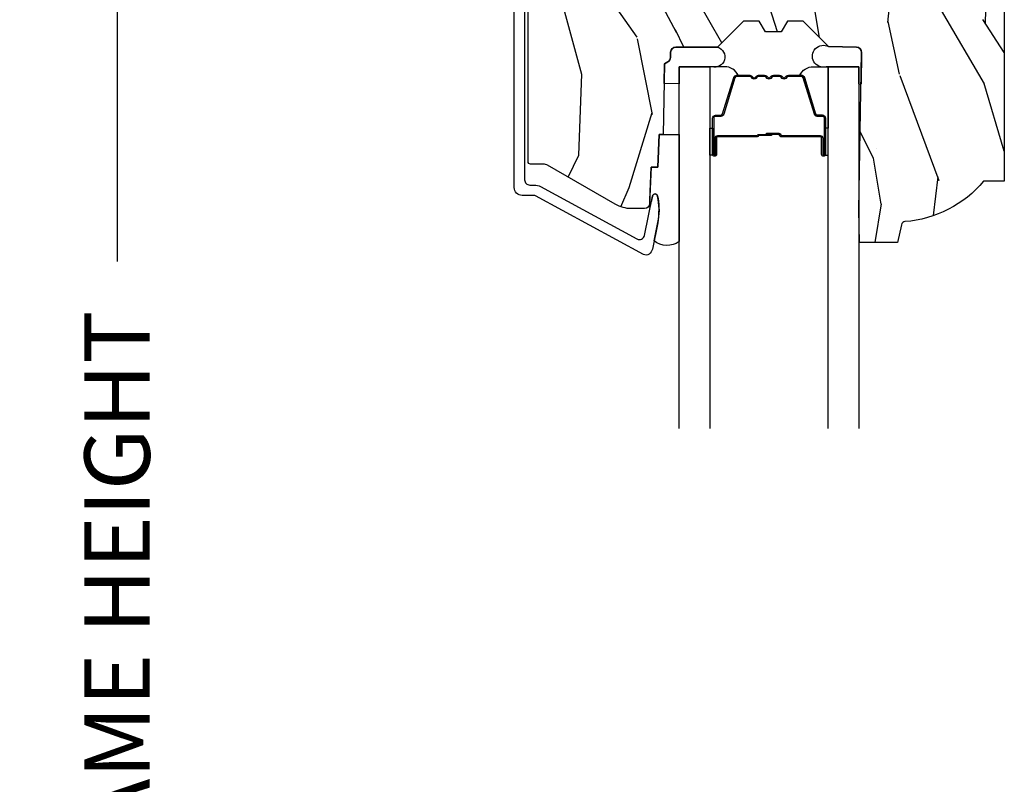
# Model space of a CAD drawing. Units: inches. Extents: x 1 to 199, y 1 to 143.
# Drawn here: x 7 to 10, y 117 to 120 of the extents above; entities that cross this region are included whole.
import ezdxf

# ---------------------------------------------------------------- set-up
doc = ezdxf.new("R2010")
doc.units = ezdxf.units.IN
doc.header["$MEASUREMENT"] = 0
for name, color, linetype in [('ZP-ANNO-DIMS-DWNLD', 2, 'Continuous'), ('ZP-SECT-ALUM', 63, 'Continuous'), ('ZP-SECT-GLAS', 153, 'Continuous'), ('ZP-SECT-SEAL', 8, 'Continuous'), ('ZP-SECT-WDHA', 11, 'Continuous'), ('ZP-SECT-WOOD', 104, 'Continuous')]:
    doc.layers.add(name, color=color, linetype=linetype)
doc.styles.get("Standard").update_dxf_attribs({"font": 'arial.ttf'})
doc.dimstyles.new('Frame Make Height and Width', dxfattribs={"dimtxt": 0.25, "dimasz": 0.125, "dimexe": 0.09375, "dimexo": 0.25, "dimgap": 0.0875, "dimtad": 0, "dimdec": 4, "dimzin": 10, "dimdsep": 46, "dimlunit": 5, "dimtxsty": 'Standard', "dimblk1": 'ARCHTICK', "dimblk2": 'ARCHTICK', "dimsah": 1, "dimcen": 0.09, "dimclrd": 256, "dimclre": 256, "dimclrt": 255, "dimadec": 3, "dimazin": 2, "dimtfac": 0.75, "dimtdec": 4, "dimtofl": 0, "dimtmove": 2, "dimatfit": 3, "dimfxl": 1, "dimfrac": 2, "dimtolj": 1, "dimtzin": 0, "dimlwd": -1, "dimlwe": -1, "dimarcsym": 0})

# ---------------------------------------------------------------- blocks, each defined once
blk = doc.blocks.new('101CS Vin21 PR CM C Putty (Dual .6875 in 3mm IG) F H')
at = {"layer": 'ZP-SECT-WDHA'}
h = blk.add_hatch(dxfattribs=at)
h.set_pattern_fill('WOOD3', color=256, scale=2, angle=73, pattern_type=2)
h.set_pattern_definition([(68.23640000000003, (2.405573678061415, -6.373098739613198), (-8.34477137446781, -20.45396798290167), [0.240832, -23.842358]), (84.3099, (2.494868982314138, -6.149433032276523), (0.42636909446815, 8.235181511295936), [0.305942, -9.892097999999999]), (118, (2.525202208373173, -5.844999303204247), (-1.91261010378108, 0.5847435903937088), [0.226274, -2.602152]), (119.8476, (2.418972920174724, -5.645211069494522), (-20.50272857977592, 35.54768828883149), [0.4386339999999995, -43.42478999999993]), (85.9946, (2.200666909683378, -5.264760697194337), (-1.437476743240215, -18.38297247813529), [0.2668339999999995, -26.41649399999996]), (73, (2.219305267553509, -4.998579158360585), (-1.327866102480597, 2.497352921371545), [0.5, -1.5]), (63.53769999999998, (2.365491119914878, -4.520426780379065), (-4.836323452587552, -8.978306718050995), [0.24331, -11.922214]), (67.28939999999999, (1.889169109841376, -6.215218019062917), (-7.175302374271586, -16.6287403265194), [0.200998, -19.898754]), (73, (1.966769545905187, -6.029804501964765), (-1.327866102480597, 2.497352921371545), [0.3, -1.7]), (101.3008, (2.054481057322008, -5.742913075175856), (-5.043499394239715, 24.54716094300748), [0.295296, -29.23435]), (125.125, (1.996615034715091, -5.453341799964281), (7.224071108844608, -10.57415813511433), [0.45607, -22.347438]), (112.2894, (1.734209399890773, -5.080322654594447), (-6.054586024953074, 14.3993751268171), [0.2842539999999995, -28.14108799999997]), (79.3402, (1.626396318856422, -4.817308701432488), (2.76533439438243, 15.88561928555968), [0.362216, -17.748554]), (61.11129999999999, (1.693397942318086, -4.461344121096886), (-13.92425483963839, -25.02229161617255), [0.38833, -38.444646]), (66.29019999999998, (1.296260161144303, -6.03394756213482), (7.17528907757296, 16.62874768410003), [0.342344, -33.89214]), (76.3665, (1.433918730988552, -5.720498813296299), (7.443263674111081, 31.18650071420278), [0.340588, -33.718186]), (106.6901, (1.514199015475022, -5.389507762174411), (0.7431255040166724, -4.409962367830815), [0.360556, -6.850548]), (120.4896, (1.410649575699239, -5.044141994440956), (-15.19129255384614, 25.55825994297176), [0.325576, -32.232064]), (87.93140000000001, (1.245458209307102, -4.76358573899563), (0.6943551067665528, 22.79293410148564), [0.310484, -30.737866]), (73, (1.256665340246883, -4.453304575828898), (-1.327866102480597, 2.497352921371545), [0.24, -1.76]), (60.00539999999998, (1.326834549380344, -4.223791434397771), (9.087905524651106, 16.04400167334359), [0.266834, -26.416494]), (73, (2.911987752016948, -5.879596170521843), (-1.327866102480597, 2.497352921371545), [0, -2]), (296.1524000000001, (2.706960402550408, -5.524119327435372), (-18.00538888531858, 36.87554735843706), [0.438634, -43.42479]), (279.5651, (0.9876833719019658, -5.333104951314894), (1.327869099233074, -2.497352076502219), [0.1788859999999997, -4.293249999999991]), (261.1301, (1.017408279623368, -5.509503448646797), (-1.595852046107206, -12.0603996767767), [0.282842, -13.859292]), (229.8014, (0.9737963925395263, -5.788963648505355), (-6.748938448303024, -8.393559450670804), [0.152316, -15.07923]), (99.56509999999996, (2.706960402550408, -5.524119327435372), (-1.327869099233074, 2.497352076502219), [0.2236059999999999, -4.248529999999999]), (79.7098, (2.669804267898648, -5.30362120577049), (-3.350093459302556, -17.79822734718652), [0.342344, -33.89214]), (62.87529999999996, (2.730958457265857, -4.96678272055415), (15.67848221527704, 30.76012413734089), [0.568858, -56.31699200000001]), (62.69520000000001, (2.615960724373288, -6.437420514652196), (5.421060729349783, 10.89091849633435), [0.223606, -22.137072]), (88.5241, (2.718534689650809, -6.238728336529238), (-0.6943538178398221, -22.79293551970828), [0.37363, -36.989452]), (115.8789, (2.728158027754688, -5.865221453910273), (15.34964888471387, -31.88084594068392), [0.3821, -37.827846]), (107.6952, (2.561382868526671, -5.521439479012713), (-7.540852312839225, 23.21929303946757), [0.316228, -31.306548]), (82.4623, (2.465264655681239, -5.22017333561223), (1.01111154669365, 10.14779136076372), [0.364966, -11.80056]), (66.41809999999998, (2.513140184023641, -4.858361321182173), (-13.76583238823937, -31.34488541092399), [0.52345, -51.82156]), (64.86989999999992, (2.137808346391765, -6.29123466229083), (-5.421068605812717, -10.89091361125097), [0.282842, -13.859292]), (84.3099, (2.257924613952653, -6.03516419881009), (0.42636909446815, 8.235181511295936), [0.305942, -9.892097999999999]), (115.5104, (2.288257840011696, -5.730730469737814), (12.69389479119331, -26.88614988798455), [0.325576, -32.232064]), (118, (2.148040002833284, -5.436895553267682), (-1.91261010378108, 0.5847435903937088), [0.367696, -2.460732]), (90.35399999999989, (1.975417409510811, -5.112239673489384), (0.04876202922805728, -27.20289793979688), [0.335262, -33.190848]), (69.63350000000003, (1.973345879425779, -4.776984981108939), (-11.26852463519538, -30.01700107381327), [0.340588, -33.718186]), (55.89729999999997, (2.091878354150772, -4.457688798175958), (11.58525502309056, 17.37187083675603), [0.27203, -26.930912]), (64.2538, (1.659655968410249, -6.145048809929463), (6.005821017315288, 12.80351945054413), [0.263058, -26.042834]), (87.93140000000001, (1.773924801876689, -5.908104441567982), (0.6943551067665528, 22.79293410148564), [0.310484, -30.737866]), (105.0054, (1.785131932816462, -5.59782327840125), (2.814114219735262, -11.31727641611973), [0.37736, -18.490604]), (122.8991, (1.687429927135128, -5.233331415548534), (18.43175097613515, -28.64036637139408), [0.49679, -49.18218]), (88.94539999999999, (1.417593065380458, -4.816212645845724), (-0.4263644116476313, -8.235181634652655), [0.291204, -14.269016]), (66.99100000000001, (1.422952762225776, -4.525057577798254), (7.760042155334039, 18.54135163249375), [0.3821, -37.827846]), (49.80139999999996, (1.572306200258936, -4.173356638721209), (6.748938448303026, 8.393559450670802), [0.152316, -15.07923]), (63.53769999999998, (1.085873114832431, -5.969625787095818), (-4.836323452587552, -8.978306718050995), [0.24331, -11.922214]), (83.00800000000001, (1.194294514204408, -5.751807513853599), (2.606951578708771, 22.20819262847393), [0.345254, -34.1801]), (110.4054, (1.236322608452355, -5.409121594542803), (-11.52445423798903, 30.71134915766887), [0.428018, -42.37385]), (102.0546, (2.999699263433769, -5.592704743732934), (-3.557234008732982, 15.72724097270063), [0.205912, -20.385348]), (83.7843, (2.956695694687554, -5.391332717187314), (-3.618064673815971, -32.35598179133584), [0.4275519999999995, -42.32756599999993]), (65.87499999999999, (3.002987430194068, -4.966294983305019), (-6.00581031409047, -12.80352490518391), [0.4837359999999999, -15.64078])])
edge = h.paths.add_edge_path()
edge.add_line((2.394000000000005, -2.553669526772918), (2.314999999999991, -2.553669526772918))
edge.add_arc((1.979560218673406, -2.272024568092402), 0.4379996913772642, 274.5074822616441, 319.98220686172976, ccw=False)
edge.add_arc((2.015161139434014, -2.723623167324938), 0.01499999999988598, 94.50748226164328, 168.0000000017911)
edge.add_line((2.000488925423021, -2.720504491963155), (1.985999999999972, -2.788669526772917))
edge.add_line((1.985999999999976, -2.788669526772917), (1.839916747977295, -2.788669526772917))
edge.add_line((1.839916747977291, -2.788669526772917), (1.837734864861261, -2.663669526772757))
edge.add_line((1.837734864861261, -2.663669526772757), (1.848251594580734, -2.061166484663318))
edge.add_arc((1.828254640677606, -2.06081743653457), 0.02000000000000015, 358.9999999999958, 448.9999999999957)
edge.add_line((1.828603688806353, -2.040820482631442), (1.721756493037489, -2.038955457891898))
edge.add_line((1.721756493037489, -2.038955457891898), (1.623970562151086, -1.941169526772534))
edge.add_line((1.623970562151086, -1.941169526772534), (1.563970562151109, -1.941169526772534))
edge.add_line((1.563970562151113, -1.941169526772534), (1.54029920111434, -1.98216952677253))
edge.add_line((1.540299201114337, -1.98216952677253), (1.480299201114331, -1.982169526772534))
edge.add_line((1.480299201114335, -1.982169526772534), (1.456627840077562, -1.941169526772534))
edge.add_line((1.456627840077559, -1.941169526772534), (1.396627840077581, -1.941169526772534))
edge.add_line((1.396627840077585, -1.941169526772534), (1.296627836089929, -2.04116953076019))
edge.add_line((1.296627836089925, -2.04116953076019), (1.13733689460215, -2.041169530760193))
edge.add_arc((1.13733689460215, -2.061169530760193), 0.02000000000000046, 90.00000000000064, 178.9999999999933)
edge.add_line((1.117339940699026, -2.060820482631446), (1.117000779631464, -2.080251007178454))
edge.add_arc((1.097003825728336, -2.07990195904971), 0.01999999999999852, 300.00000000000244, 359.0000000000084, ccw=False)
edge.add_line((1.107003825728334, -2.097222467125398), (1.094082335300001, -2.104682693102525))
edge.add_line((1.094082335300001, -2.104682693102525), (1.089369697588523, -2.374669526772923))
edge.add_line((1.089369697588523, -2.374669526772923), (1.073369697588515, -2.374669526772923))
edge.add_line((1.073369697588518, -2.374669526772923), (1.068970756399292, -2.500638720844236))
edge.add_line((1.068970756399288, -2.500638720844236), (1.042608426369114, -2.500638720844236))
edge.add_line((1.042608426369114, -2.500638720844236), (1.037118476505771, -2.639697345441132))
edge.add_arc((1.017134044533051, -2.638908372230045), 0.01999999999999907, 270.00000000000193, 357.73917160170987, ccw=False)
edge.add_line((1.017134044533051, -2.658908372230044), (0.968160928067217, -2.658908372230041))
edge.add_arc((0.9681609280672205, -2.533908372230037), 0.1250000000000031, 240.00000000000142, 269.9999999999989, ccw=False)
edge.add_line((0.9056609280672205, -2.642161547703097), (0.64687169242168, -2.492749512839769))
edge.add_arc((0.6313716924216877, -2.519596300357087), 0.03099999999999702, 60.00000000000426, 90.0000000002877)
edge.add_line((0.6313716924215313, -2.488596300357088), (0.5819999999995566, -2.488596300357333))
edge.add_arc((0.5819999999995034, -2.478596300357331), 0.01000000000000112, 179.9999999999771, 270.00000000028626, ccw=False)
edge.add_line((0.5719999999995053, -2.478596300357328), (0.5719999999998997, -1.108502048245214))
edge.add_arc((0.6657499999999956, -1.108502048245246), 0.0937500000000967, 132.8030407179094, 179.9999999999799, ccw=False)
edge.add_arc((0.6708325214724766, -1.103419526772772), 0.09374999999991558, 89.9999999999983, 137.1969592791678, ccw=False)
edge.add_line((0.6708325214724766, -1.009669526772857), (0.7374418291857943, -1.009669526772775))
edge.add_arc((0.7374418291858049, -1.019669526772773), 0.009999999999999343, 1.9999999999976126, 90.00000000007628, ccw=False)
edge.add_line((0.7474357374560014, -1.01932053180575), (0.7516733377372979, -1.140669526772768))
edge.add_line((0.7516733377372944, -1.140669526772768), (0.9305619184298237, -1.140669526772768))
edge.add_line((0.9305619184298237, -1.140669526772768), (0.9336913852897197, -1.230285733327328))
edge.add_line((0.9336913852897197, -1.230285733327328), (0.9150000422557127, -1.248977076316695))
edge.add_line((0.9150000422557127, -1.248977076316695), (0.9357674110146377, -1.289735332414168))
edge.add_line((0.9357674110146377, -1.289735332414168), (0.938000042255716, -1.353669526772709))
edge.add_line((0.938000042255716, -1.353669526772709), (1.02, -1.353669526772709))
edge.add_line((1.019999999999996, -1.353669526772709), (1.025238647130539, -1.203654297448903))
edge.add_line((1.025238647130543, -1.203654297448903), (1.051111134529318, -1.178669526772769))
edge.add_line((1.051111134529322, -1.178669526772769), (1.23873121413212, -1.178669526772769))
edge.add_line((1.238731214132116, -1.178669526772769), (1.241000000000547, -1.243639053545749))
edge.add_line((1.241000000000547, -1.243639053545749), (1.757000000000538, -1.243639053545749))
edge.add_line((1.757000000000538, -1.243639053545749), (1.759268785868972, -1.178669526772769))
edge.add_line((1.759268785868969, -1.178669526772769), (2.394000000000002, -1.178669526772769))
edge.add_line((2.394000000000005, -1.178669526772769), (2.394000000000005, -2.553669526772918))
at = {"layer": 'ZP-SECT-ALUM'}
blk.add_lwpolyline([(0.5590000000052555, -0.9996695267738822), (0.5590000000052271, -2.54859630035838, 0.4142135623741428), (0.5790000000053084, -2.56859630035839), (0.5959287860326867, -2.568596300358337, -0.124999710200582), (0.6197867240458947, -2.574655444725273), (0.9883165246405312, -2.774750800445545, 0.5040534534700868), (1.017458346022842, -2.761161069288235), (1.048065919433533, -2.610690660419333, -0.8280232348317192), (1.067713320052498, -2.61094748419065), (1.069278702846887, -2.619825211172564, -0.09407799741844168), (1.068059841805727, -2.71306989428783), (1.047575045502647, -2.813775547557064, -0.1923187313348922), (1.034959233422946, -2.833003153307576, -0.2841860346584033), (1.013956645640576, -2.834187977529009), (0.6007003736357746, -2.609808129231901, 0.1249997101997884), (0.5959287860331628, -2.608596300358514), (0.5500000536148164, -2.608596300358517, -0.4142135623731064), (0.5190000000052422, -2.577596246748943), (0.5190000000052422, -0.9996695267738787, -0.414213562373096)], format="xyb", dxfattribs=at)
blk.add_lwpolyline([(1.699484864952126, -2.388701775330333), (1.699484864952126, -2.451201775330333, 1), (1.705484864952098, -2.451201775330333), (1.705484864952098, -2.313201775330334, 0.4142135623730951), (1.69848486495215, -2.306201775330329), (1.678441386740531, -2.306201775330329, -0.3297505471403194), (1.667443882046939, -2.298064049934645), (1.624669445881011, -2.158155173397276, 0.3297505471403169), (1.617975312589294, -2.153201775330331), (1.567819388731266, -2.153201775330331, 0.1989123673796605), (1.562869641262978, -2.155252027862026), (1.557702379373382, -2.160419289751609, -0.4142135623730968), (1.544267350530845, -2.160419289751609), (1.539100088641305, -2.155252027862026, 0.1989123673796558), (1.53415034117296, -2.153201775330331), (1.510819388731306, -2.153201775330331, 0.198912367379657), (1.505869641262962, -2.155252027862026), (1.500702379373422, -2.160419289751609, -0.4142135623730913), (1.487267350530885, -2.160419289751609), (1.482100088641289, -2.155252027862026, 0.1989123673796548), (1.477150341172944, -2.153201775330331), (1.45381938873129, -2.153201775330331, 0.1989123673796564), (1.448869641263002, -2.155252027862026), (1.443702379373406, -2.160419289751609, -0.4142135623730914), (1.430267350530869, -2.160419289751609), (1.425100088641273, -2.155252027862026, 0.198912367379654), (1.420150341172985, -2.153201775330331), (1.369994417315013, -2.153201775330331, 0.3297505471403128), (1.363300284023239, -2.158155173397283), (1.320525847857368, -2.298064049934652, -0.3297505471403153), (1.309528343163777, -2.306201775330358), (1.289484864952158, -2.306201775330337, 0.4142135623733994), (1.282484864952096, -2.313201775330334), (1.282484864952096, -2.451201775330333, 1), (1.288484864952125, -2.451201775330333), (1.288484864952125, -2.388701775330333, -0.4142135623730945), (1.297984864952127, -2.379201775330337), (1.448781584216135, -2.379201775330337, 0.3419987131196729), (1.449749830052667, -2.378451775330333, -0.3419987131196799), (1.45459105923544, -2.37470177533033), (1.503984864952145, -2.37470177533033), (1.503984864952145, -2.379143245935374), (1.45498486495211, -2.379143245935374, 0.3279189694272522), (1.454030514069643, -2.379844558149983, -0.3279189694272557), (1.448781584216135, -2.38370177533033), (1.297984864952127, -2.38370177533033, 0.4142135623730951), (1.292984864952132, -2.388701775330333), (1.292984864952132, -2.451201775330333, -1), (1.277984864952145, -2.451201775330333), (1.277984864952145, -2.313201775330334, -0.4142135623730951), (1.289484864952158, -2.301701775330336), (1.309528343163777, -2.301701775330336, 0.3297505471403178), (1.316222476455494, -2.296748377263391), (1.358996912621421, -2.156839500726029, -0.3297505471403159), (1.369994417315013, -2.148701775330331), (1.420150341172985, -2.148701775330331, -0.1989123673796553), (1.428282069156637, -2.15207004734669), (1.433449331046177, -2.157237309236265, 0.4142135623730928), (1.440520398858041, -2.157237309236265), (1.445687660747637, -2.15207004734669, -0.1989123673796594), (1.45381938873129, -2.148701775330331), (1.477150341172944, -2.148701775330331, -0.1989123673796536), (1.485282069156597, -2.15207004734669), (1.490449331046193, -2.157237309236265, 0.4142135623730974), (1.497520398858057, -2.157237309236265), (1.502687660747654, -2.15207004734669, -0.1989123673796608), (1.510819388731306, -2.148701775330331), (1.53415034117296, -2.148701775330331, -0.1989123673796527), (1.542282069156613, -2.15207004734669), (1.547449331046209, -2.157237309236265, 0.4142135623730963), (1.554520398858074, -2.157237309236265), (1.559687660747613, -2.15207004734669, -0.1989123673796597), (1.567819388731266, -2.148701775330331), (1.617975312589294, -2.148701775330331, -0.3297505471403154), (1.628972817282886, -2.156839500726022), (1.671747253448757, -2.296748377263391, 0.3297505471403161), (1.678441386740531, -2.301701775330336), (1.69848486495215, -2.301701775330336, -0.4142135623730919), (1.709984864952105, -2.313201775330334), (1.709984864952105, -2.451201775330333, -1), (1.694984864952119, -2.451201775330333), (1.694984864952119, -2.388701775330333, 0.4142135623730949), (1.689984864952123, -2.38370177533033), (1.538984864952113, -2.38370177533033, -0.4142135623730949), (1.533984864952117, -2.378701775330335), (1.533984864952117, -2.376901775330332, 0.4142135623730931), (1.531784864952158, -2.37470177533033), (1.483984864952106, -2.37470177533033), (1.483984864952106, -2.370201775330337), (1.531784864952158, -2.370201775330337, -0.4142135623730951), (1.538484864952125, -2.376901775330332), (1.538484864952125, -2.378701775330335, 0.414213562373095), (1.538984864952113, -2.379201775330337), (1.689984864952123, -2.379201775330337, -0.4142135623730944)], format="xyb", close=True, dxfattribs=at)
at = {"layer": 'ZP-SECT-GLAS', "flags": 128}
for points in [[(1.150234864930837, -3.5), (1.150234864930837, -2.116169530760203), (1.267234864930856, -2.116169530760203), (1.267234864930856, -3.5)], [(1.720734864930819, -3.5), (1.720734864930819, -2.116169530760203), (1.837734864930837, -2.116169530760203), (1.837734864930837, -3.5)]]:
    blk.add_lwpolyline(points, dxfattribs=at)
at = {"layer": 'ZP-SECT-SEAL'}
for points in [[(1.846146175316704, -2.181785873514809, -0.6920436136219793), (1.837734864930852, -2.181639053545894), (1.837734864930852, -2.116169530760203), (1.712734864930852, -2.116169530760203, -1.478507611848236), (1.721756493037461, -2.038955457891937), (1.828603688806325, -2.040820482631453, -0.4142135623730823), (1.848251594580702, -2.061166484663339)], [(1.150234864930809, -2.180794529763439), (1.09277130620562, -2.179791499614886), (1.094082335300001, -2.104682693102525), (1.107003825728334, -2.097222467125398, 0.2632780284372513), (1.117000779631461, -2.080251007178454), (1.117339940699026, -2.060820482631446, -0.4119962980042082), (1.137536894671726, -2.041169530760243), (1.296827836159494, -2.041169530760243, -0.9968300086972411), (1.275234864930795, -2.11616953076026), (1.150234864930795, -2.11616953076026)], [(1.358996912621421, -2.156839500726029, -0.3297505471404568), (1.369994417315013, -2.148701775330331), (1.376211894445873, -2.148701775330331, 0.3006645954625839), (1.324540083220597, -2.116212523511678), (1.267234864930856, -2.116212523511678), (1.267234864930856, -2.350870839403385), (1.277984864952145, -2.350870839403385), (1.277984864952145, -2.313201775330334, -0.4142135623730894), (1.289484864952158, -2.301701775330336), (1.309528343163777, -2.301701775330336, 0.3297505471403212), (1.316222476455494, -2.296748377263391)], [(1.628972817282886, -2.156839500726029, 0.3297505471404568), (1.617975312589294, -2.148701775330331), (1.611757835458434, -2.148701775330331, -0.3006645954625839), (1.663429646683653, -2.116212523511678), (1.720734864930819, -2.116212523511678), (1.720734864930819, -2.350870839403385), (1.709984864952162, -2.350870839403385), (1.709984864952162, -2.313201775330334, 0.4142135623730894), (1.69848486495215, -2.301701775330336), (1.678441386740531, -2.301701775330336, -0.3297505471403212), (1.671747253448814, -2.296748377263391)], [(1.267234864930856, -2.350870839403385), (1.277984864952145, -2.350870839403385), (1.277984864952145, -2.451201775330333, 0.1201675316467601), (1.27882678838796, -2.454654313015261), (1.267234860996837, -2.454616336828764)], [(1.720734864930819, -2.350870839403385), (1.709984864952162, -2.350870839403385), (1.709984864952162, -2.451201775330333, -0.1201675316467601), (1.709142941516291, -2.454654313015261), (1.720734868864838, -2.454616336828764)], [(1.150234864930823, -2.785345647382229, -0.3290561471676169), (1.053956263158412, -2.782404735615323), (1.068337970497922, -2.711702581133363, 0.1001153368791162), (1.067713320052476, -2.610947484190657, 0.8280232348316852), (1.04806591943354, -2.610690660419341), (1.044557340855263, -2.62793924286672, -1.083221448525134), (1.037615196834494, -2.627115582867095), (1.042608426369085, -2.500638720844236), (1.068970756399281, -2.500638720844236), (1.073369697588518, -2.374669526772923), (1.150234864930823, -2.374669526772948)]]:
    blk.add_lwpolyline(points, format="xyb", close=True, dxfattribs=at)
at = {"layer": 'ZP-SECT-WOOD', "linetype": 'Continuous'}
blk.add_lwpolyline([(2.394000000000005, -1.178669526772769), (2.394000000000005, -2.553669526772918), (2.314999999999991, -2.553669526772918, -0.2010665912418304), (2.01398230019511, -2.708669561136283, 0.3321349284751692), (2.000488925423021, -2.720504491963155), (1.985999999999976, -2.788669526772917), (1.839916747977291, -2.788669526772917), (1.837734864861261, -2.663669526772757), (1.848251594580731, -2.061166484663318, 0.4142135623730949), (1.828603688806353, -2.040820482631442), (1.721756493037489, -2.038955457891898), (1.623970562151086, -1.941169526772534), (1.563970562151113, -1.941169526772534), (1.540299201114337, -1.98216952677253), (1.480299201114335, -1.982169526772534), (1.456627840077559, -1.941169526772534), (1.396627840077585, -1.941169526772534), (1.296627836089925, -2.04116953076019), (1.13733689460215, -2.041169530760193, 0.4091108014276763), (1.117339940699026, -2.060820482631446), (1.117000779631461, -2.080251007178454, -0.2632780284372941), (1.107003825728334, -2.097222467125398), (1.094082335300001, -2.104682693102525), (1.089369697588523, -2.374669526772923), (1.073369697588518, -2.374669526772923), (1.068970756399288, -2.500638720844236), (1.042608426369114, -2.500638720844236), (1.037118476505768, -2.639697345441132, -0.4027029783765576), (1.017134044533051, -2.658908372230044), (0.9681609280672205, -2.658908372230041, -0.1316524975873847), (0.9056609280672205, -2.642161547703097), (0.6468716924216835, -2.492749512839769, 0.1316524975886549), (0.6313716924215313, -2.488596300357088), (0.5819999999995531, -2.488596300357333, -0.414213562374669), (0.5719999999995053, -2.478596300357328), (0.5719999999999033, -1.108502048245214, -0.2088970376981512)], format="xyb", dxfattribs=at)
blk = doc.blocks.new('_ArchTick')
at = {"color": 0, "linetype": 'ByBlock', "const_width": 0.15}
blk.add_lwpolyline([(-0.5, -0.5), (0.5, 0.5)], dxfattribs=at)
blk = doc.blocks.new('*D262')
at = {"layer": 'Defpoints', "color": 0, "transparency": 16777216}
for p in [(7.999999999999876, 122.0000000000001), (7.00000000000068, 113.4999616805538), (7.999999999999876, 113.4999616805538)]:
    blk.add_point(p, dxfattribs=at)
at = {"layer": 'ZP-ANNO-DIMS-DWNLD', "transparency": 16777216}
for p, q in [((7.749999999999876, 122.0000000000001), (6.906250000000678, 122.0000000000001)), ((7.000000000000678, 122.0000000000001), (7.000000000000679, 119.1390667884352)), ((7.00000000000068, 113.4999616805538), (7.000000000000679, 116.3608948921187)), ((7.749999999999876, 113.4999616805538), (6.90625000000068, 113.4999616805538))]:
    blk.add_line(p, q, dxfattribs=at)
at = {"layer": 'ZP-ANNO-DIMS-DWNLD', "transparency": 16777216, "xscale": 0.125, "yscale": 0.125, "zscale": 0.125}
for p, rotation in [((7.000000000000678, 122.0000000000001), 90), ((7.00000000000068, 113.4999616805538), 270)]:
    blk.add_blockref('_ArchTick', p, dxfattribs=dict(at, rotation=rotation))
at = {"layer": 'ZP-ANNO-DIMS-DWNLD', "color": 255, "transparency": 16777216, "insert": (7.000000000000711, 117.7499808402769), "char_height": 0.25, "attachment_point": 5, "rotation": 90}
blk.add_mtext('\\A1;FRAME HEIGHT', dxfattribs=at)

msp = doc.modelspace()

# ---------------------------------------------------------------- block references
msp.add_blockref('101CS Vin21 PR CM C Putty (Dual .6875 in 3mm IG) F H', (7.999999999999872, 122.0000000000001, -19.21193972255534))

# ---------------------------------------------------------------- dimensions: what is measured, and where the dimension line sits
at = {"layer": 'ZP-ANNO-DIMS-DWNLD'}
dim = msp.add_linear_dim(base=(7.00000000000068, 113.4999616805538, -19.21193972255534), p1=(7.999999999999872, 122.0000000000001, -19.21193972255534), p2=(7.999999999999872, 113.4999616805537, -19.21193972255534), angle=90, text='FRAME HEIGHT', dimstyle='Frame Make Height and Width', override={"dimscale": 1, "dimlfac": 1, "dimpost": '"\\X'}, dxfattribs=at)
dim.commit()
dim.dimension.update_dxf_attribs({"geometry": '*D262', "text_midpoint": (7.000000000000711, 117.7499808402769, -19.21193972255534)})

doc.saveas('drawing.dxf')
